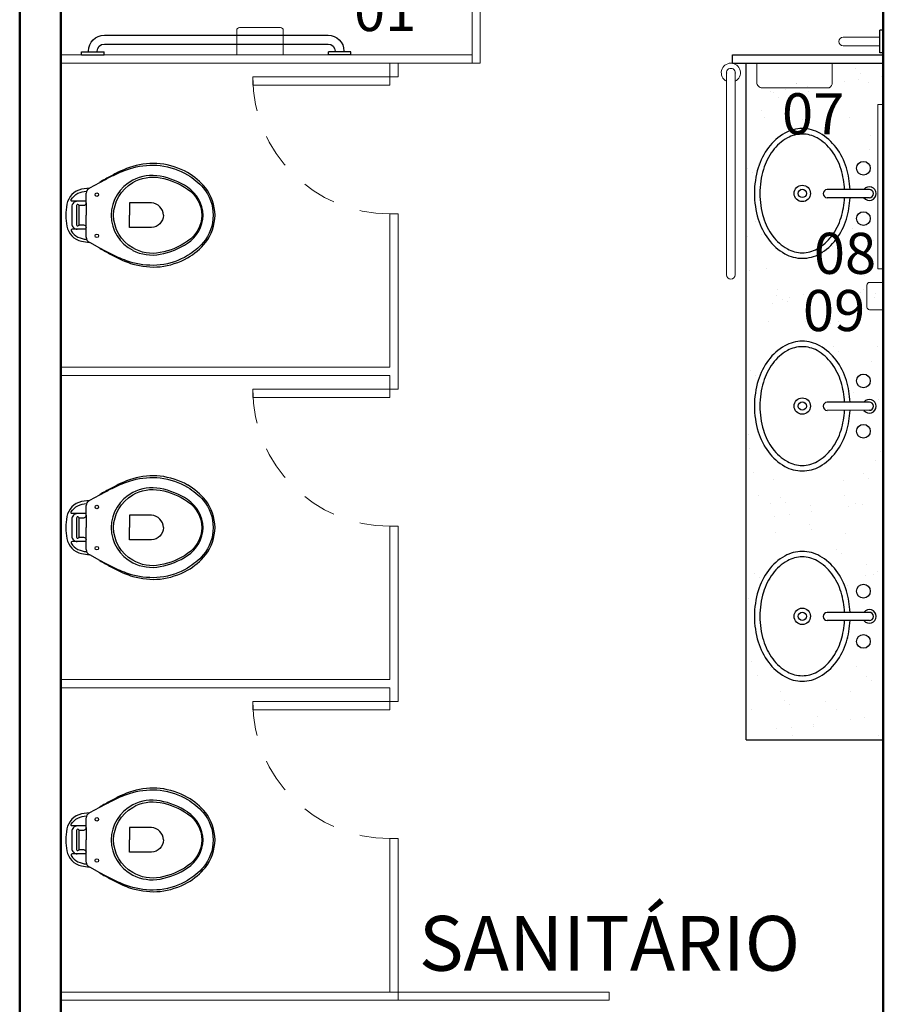
# Model space of a CAD drawing. Units: millimetres. Extents: x 4170 to 4438, y 1140 to 1226.
# Drawn here: x 4205 to 4208, y 1155 to 1159 of the extents above; entities that cross this region are included whole.
import ezdxf

# ---------------------------------------------------------------- set-up
doc = ezdxf.new("R2010")
doc.units = ezdxf.units.MM
doc.linetypes.add('HIDDEN2', pattern=[0.1875, 0.125, -0.0625])
for name, color, linetype, lineweight in [('Acessibilidade', 150, 'Continuous', 9), ('ARQ_ALV_ALT', 7, 'Continuous', 50), ('ARQ_ALV_DIV', 3, 'Continuous', 20), ('ARQ_ESQ_POR', 3, 'Continuous', 0), ('ARQ_LAY_HID', 2, 'Continuous', 5), ('ARQ_PRJ_GER', 9, 'HIDDEN2', 5), ('ARQ_TXT_AMB', 3, 'Continuous', 13)]:
    doc.layers.add(name, color=color, linetype=linetype, lineweight=lineweight)
for name, color, linetype in [('AR-LAY-HID', 1, 'Continuous'), ('AR-LAY-HUM', 150, 'Continuous'), ('DIVISÓRIA', 6, 'Continuous'), ('MÓVEIS', 253, 'Continuous')]:
    doc.layers.add(name, color=color, linetype=linetype)
doc.styles.add('1-250', font='arial.ttf', dxfattribs={"height": 0.5})
doc.styles.add('ARIAL', font='arial.ttf')

# ---------------------------------------------------------------- blocks, each defined once
blk = doc.blocks.new('BARRASEGU')
at = {"color": 150}
for p, q in [((0, 0), (-1.2, 0)), ((-1.2, -2.5), (-1.4, -2.5)), ((-1.2, 0), (-1.2, -8.2)), ((0, 0), (0, -8.2)), ((-1.2, -5.7), (-1.4, -5.7)), ((-7.2, -8.3), (-7.2, -89.9)), ((-4, -8.3), (-4, -89.9)), ((0, -8.2), (-1.2, -8.2)), ((-1.2, -92.5), (-1.4, -92.5)), ((-1.2, -98.2), (-1.2, -90)), ((0, -90), (-1.2, -90)), ((0, -98.2), (0, -90)), ((-1.2, -95.7), (-1.4, -95.7)), ((0, -98.2), (-1.2, -98.2))]:
    blk.add_line(p, q, dxfattribs=at)
for centre, radius, start, end in [((-1.4, -8.3), 5.8, 90, 180), ((-1.4, -8.3), 2.6, 90, 180), ((-1.4, -89.9), 5.8, 180, 270), ((-1.4, -89.9), 2.6, 180, 270)]:
    blk.add_arc(centre, radius, start, end, dxfattribs=at)
blk = doc.blocks.new('Vaso-P12')
at = {"layer": 'MÓVEIS'}
for p, q in [((-0.1849, 0.3728), (-0.1822, 0.3744)), ((-0.1817, 0.3747), (-0.145, 0.395)), ((-0.195, 0.32), (-0.195, 0.3555)), ((-0.195, 0.1945), (-0.195, 0.23)), ((-0.1822, 0.1756), (-0.1849, 0.1772)), ((-0.145, 0.155), (-0.1817, 0.1753))]:
    blk.add_line(p, q, dxfattribs=at)
for points in [[(-0.145, 0.395), (-0.125, 0.406, -0.0204), (-0.085, 0.425, -0.050595), (-0.025, 0.4485, -0.089432), (0.075, 0.4565, -0.098712), (0.175, 0.4225, -0.072481), (0.232, 0.375, -0.182574), (0.268, 0.275, -0.182574), (0.232, 0.175, -0.072481), (0.175, 0.1275, -0.098712), (0.075, 0.0935, -0.089432), (-0.025, 0.1015, -0.050595), (-0.085, 0.125, -0.0204), (-0.125, 0.144), (-0.145, 0.155)], [(-0.1822, 0.3744, -0.047116), (-0.1827, 0.3743), (-0.2119, 0.3698, 0.305161), (-0.265, 0.315, 0.049506), (-0.269, 0.275, 0.049506), (-0.265, 0.235, 0.305161), (-0.2119, 0.1802), (-0.1827, 0.1757, -0.047116), (-0.1822, 0.1756)], [(-0.195, 0.326), (-0.2275, 0.326), (-0.2459, 0.326, -0.5854), (-0.2494, 0.3321, -0.134872), (-0.225, 0.355, -0.082359), (-0.1937, 0.3627)], [(-0.2275, 0.326, 0.414214), (-0.2475, 0.306), (-0.2475, 0.275), (-0.2475, 0.244, 0.414214), (-0.2275, 0.224)], [(-0.195, 0.32, -0.414214), (-0.205, 0.31), (-0.218, 0.31, -0.226163), (-0.2234, 0.3126, 0.733322), (-0.23, 0.31), (-0.23, 0.275), (-0.23, 0.24, 0.733322), (-0.2234, 0.2374, -0.226163), (-0.218, 0.24), (-0.205, 0.24, -0.414214), (-0.195, 0.23)], [(0.087, 0.275, 0.394755), (0.043, 0.32), (-0.037, 0.32), (-0.037, 0.275)], [(0.087, 0.275, -0.394755), (0.043, 0.23), (-0.037, 0.23), (-0.037, 0.275)], [(-0.195, 0.224), (-0.2275, 0.224), (-0.2459, 0.224, 0.5854), (-0.2494, 0.2179, 0.134872), (-0.225, 0.195, 0.082359), (-0.1937, 0.1873)]]:
    blk.add_lwpolyline(points, format="xyb", dxfattribs=at)
blk.add_lwpolyline([(-0.025, 0.156, -0.264523), (-0.095, 0.275, -0.264523), (-0.025, 0.394, -0.185303), (0.075, 0.4115, -0.106842), (0.175, 0.37, -0.250606), (0.227, 0.275, -0.250606), (0.175, 0.18, -0.106842), (0.075, 0.1385, -0.185303)], format="xyb", close=True, dxfattribs=at)
for points in [[(-0.2215, 0.31), (-0.2215, 0.275), (-0.2215, 0.24)], [(-0.195, 0.32), (-0.195, 0.2751)], [(-0.195, 0.23), (-0.195, 0.2749)]]:
    blk.add_lwpolyline(points, dxfattribs=at)
for centre in [(-0.156, 0.35), (-0.156, 0.2)]:
    blk.add_circle(centre, 0.0065, dxfattribs=at)
for centre, radius, start, end in [((0.0546, 0.1774), 0.2868, 106.1139, 119.1258), ((0.0528, 0.1797), 0.2842, 85.5256, 105.8956), ((0.0406, 0.1871), 0.278, 61.0939, 82.8977), ((-0.0535, 0.2652), 0.1587, 116.7507, 125.1768), ((0.1628, -0.0925), 0.5765, 115.4537, 119.9452), ((0.0416, 0.2741), 0.1451, 117.3129, 179.647), ((0.046, 0.2655), 0.1548, 79.1959, 117.3048), ((0.0237, 0.1471), 0.2753, 56.6498, 79.2543), ((0.0576, 0.2256), 0.2361, 39.2507, 60.1982), ((-0.175, 0.3555), 0.02, 119.7449, 180), ((-0.1832, 0.3773), 0.003, 289.4635, 299.7449), ((0.1067, 0.2719), 0.1253, 1.4139, 56.9811), ((0.1062, 0.2727), 0.1688, 0.7734, 37.2954), ((0.0416, 0.2759), 0.1451, 180.353, 242.6871), ((0.1067, 0.2781), 0.1253, 303.0189, 358.5861), ((0.1062, 0.2773), 0.1688, 322.7046, 359.2266), ((-0.175, 0.1945), 0.02, 180, 240.2551), ((-0.1832, 0.1727), 0.003, 60.2551, 70.5365), ((-0.0535, 0.2848), 0.1587, 234.8232, 243.2493), ((0.046, 0.2845), 0.1548, 242.6952, 280.8041), ((0.0237, 0.4029), 0.2753, 280.7457, 303.3502), ((0.0576, 0.3244), 0.2361, 299.8018, 320.7493), ((0.1628, 0.6425), 0.5765, 240.0548, 244.5463), ((0.0546, 0.3726), 0.2868, 240.8742, 253.8861), ((0.0406, 0.3628), 0.278, 277.1023, 298.9061), ((0.0528, 0.3703), 0.2842, 254.1044, 274.4744)]:
    blk.add_arc(centre, radius, start, end, dxfattribs=at)
blk = doc.blocks.new('Cuba-P2')
at = {"layer": 'MÓVEIS'}
for p, q in [((-0.0218, 0.2579), (-0.0217, 0.1042)), ((0.0082, 0.2579), (0.0083, 0.1042))]:
    blk.add_line(p, q, dxfattribs=at)
for centre, radius in [((-0.0991, 0.2362), 0.025), ((0.0845, 0.2362), 0.025), ((-0.0073, 0.0131), 0.03), ((-0.0073, 0.0131), 0.015)]:
    blk.add_circle(centre, radius, dxfattribs=at)
for centre, radius, start, end in [((-0.0068, 0.2579), 0.025, 306.9051, 233.1653), ((-0.0068, 0.2579), 0.015, 0.0352, 180.0352), ((-0.0073, -0.1318), 0.3196, 92.5909, 107.001), ((-0.0073, -0.1318), 0.3196, 72.999, 87.2113), ((-0.0291, -0.0606), 0.2452, 107.001, 126.4327), ((-0.0291, -0.0606), 0.2252, 107.001, 126.4327), ((-0.0073, -0.1318), 0.2996, 92.7617, 107.001), ((-0.0073, -0.1318), 0.2996, 72.999, 87.0227), ((0.0144, -0.0606), 0.2252, 53.5673, 72.999), ((0.0144, -0.0606), 0.2452, 53.5673, 72.999), ((-0.0624, -0.0155), 0.1891, 126.4327, 150.7008), ((-0.0624, -0.0155), 0.1691, 126.4327, 150.7008), ((0.0477, -0.0155), 0.1691, 29.2992, 53.5673), ((0.0477, -0.0155), 0.1891, 29.2992, 53.5673), ((-0.1134, 0.0131), 0.1307, 150.7008, 180), ((-0.0067, 0.1042), 0.015, 180.0352, 0.0352), ((0.0987, 0.0131), 0.1307, 0, 29.2992), ((-0.1134, 0.0131), 0.1107, 150.7008, 180), ((0.0987, 0.0131), 0.1107, 360, 29.2992), ((-0.1134, 0.0131), 0.1307, 180, 209.2992), ((-0.1134, 0.0131), 0.1107, 180, 209.2992), ((0.0987, 0.0131), 0.1107, 330.7008, 0), ((0.0987, 0.0131), 0.1307, 330.7008, 0), ((-0.0624, 0.0417), 0.1891, 209.2992, 233.5673), ((-0.0624, 0.0417), 0.1691, 209.2992, 233.5673), ((0.0477, 0.0417), 0.1691, 306.4327, 330.7008), ((0.0477, 0.0417), 0.1891, 306.4327, 330.7008), ((-0.0291, 0.0868), 0.2252, 233.5673, 252.999), ((0.0144, 0.0868), 0.2252, 287.001, 306.4327), ((-0.0291, 0.0868), 0.2452, 233.5673, 252.999), ((-0.0073, 0.158), 0.2996, 252.999, 270), ((-0.0073, 0.158), 0.2996, 270, 287.001), ((0.0144, 0.0868), 0.2452, 287.001, 306.4327), ((-0.0073, 0.158), 0.3196, 252.999, 270), ((-0.0073, 0.158), 0.3196, 270, 287.001)]:
    blk.add_arc(centre, radius, start, end, dxfattribs=at)

msp = doc.modelspace()

# ---------------------------------------------------------------- hatches: boundary and pattern name
at = {"layer": 'ARQ_LAY_HID'}
h = msp.add_hatch(dxfattribs=at)
h.set_pattern_fill('AR-SAND', color=253, scale=0.1, style=0)
h.set_pattern_definition([(37.5, (4260.27226, 1217.08593), (-0.00629934, 0.19268238), [0, -0.152, 0, -0.17, 0, -0.1625]), (7.5, (4260.27226, 1217.08593), (0.1769777, 0.2822146), [0, -0.082, 0, -0.137, 0, -0.0525]), (327.5, (4260.14926, 1217.08593), (0.3114142, 0.0005659), [0, -0.05, 0, -0.18, 0, -0.235]), (317.5, (4260.14926, 1217.08593), (0.3006127, 0.0877676), [0, -0.025, 0, -0.118, 0, -0.135])])
h.paths.add_polyline_path([(4207.2387, 1158.4354), (4207.2387, 1155.9654), (4207.7387, 1155.9654), (4207.7387, 1158.4354)])
h.paths.add_polyline_path([(4207.5071, 1158.18, -0.106287), (4207.5667, 1158.1274, -0.084991), (4207.6039, 1158.0535, -0.062959), (4207.6176, 1157.9745), (4207.668, 1157.9745, -3), (4207.668, 1157.9445), (4207.6175, 1157.9445, -0.062092), (4207.6039, 1157.8665, -0.084991), (4207.5667, 1157.7926, -0.106287), (4207.5071, 1157.74, -0.128543), (4207.4432, 1157.7233, -0.128543), (4207.3792, 1157.74, -0.106287), (4207.3196, 1157.7926, -0.084991), (4207.2824, 1157.8665, -0.074317), (4207.2684, 1157.96, -0.074317), (4207.2824, 1158.0535, -0.084991), (4207.3196, 1158.1274, -0.106287), (4207.3792, 1158.18, -0.128543), (4207.4432, 1158.1967, -0.128543)], flags=16)
h.paths.add_polyline_path([(4207.6912, 1158.0518, -1), (4207.6412, 1158.0518, -1)], flags=16)
h.paths.add_polyline_path([(4207.4732, 1157.96, -1), (4207.4132, 1157.96, -1)], flags=0)
h.paths.add_polyline_path([(4207.4582, 1157.96, -1), (4207.4282, 1157.96, -1)], flags=0)
h.paths.add_polyline_path([(4207.6912, 1157.8682, -1), (4207.6412, 1157.8682, -1)], flags=16)
h.paths.add_polyline_path([(4207.4432, 1157.4207, -0.128543), (4207.5071, 1157.404, -0.106287), (4207.5667, 1157.3513, -0.084991), (4207.6039, 1157.2774, -0.062959), (4207.6176, 1157.1984), (4207.668, 1157.1984, -3), (4207.668, 1157.1684), (4207.6175, 1157.1684, -0.062092), (4207.6039, 1157.0905, -0.084991), (4207.5667, 1157.0166, -0.106287), (4207.5071, 1156.9639, -0.128543), (4207.4432, 1156.9472, -0.128543), (4207.3792, 1156.9639, -0.106287), (4207.3196, 1157.0166, -0.084991), (4207.2824, 1157.0905, -0.074317), (4207.2684, 1157.1839, -0.074317), (4207.2824, 1157.2774, -0.084991), (4207.3196, 1157.3513, -0.106287), (4207.3792, 1157.404, -0.128543)], flags=16)
h.paths.add_polyline_path([(4207.6912, 1157.2757, -1), (4207.6412, 1157.2757, -1)], flags=16)
h.paths.add_polyline_path([(4207.4732, 1157.1839, -1), (4207.4132, 1157.1839, -1)], flags=0)
h.paths.add_polyline_path([(4207.4582, 1157.1839, -1), (4207.4282, 1157.1839, -1)], flags=0)
h.paths.add_polyline_path([(4207.6912, 1157.0921, -1), (4207.6412, 1157.0921, -1)], flags=16)
h.paths.add_polyline_path([(4207.4432, 1156.6534, -0.128543), (4207.5071, 1156.6367, -0.106287), (4207.5667, 1156.584, -0.084991), (4207.6039, 1156.5101, -0.062959), (4207.6176, 1156.4311), (4207.668, 1156.4311, -3), (4207.668, 1156.4011), (4207.6175, 1156.4011, -0.062092), (4207.6039, 1156.3232, -0.084991), (4207.5667, 1156.2493, -0.106287), (4207.5071, 1156.1966, -0.128543), (4207.4432, 1156.1799, -0.128543), (4207.3792, 1156.1966, -0.106287), (4207.3196, 1156.2493, -0.084991), (4207.2824, 1156.3232, -0.074317), (4207.2684, 1156.4166, -0.074317), (4207.2824, 1156.5101, -0.084991), (4207.3196, 1156.584, -0.106287), (4207.3792, 1156.6367, -0.128543)], flags=16)
h.paths.add_polyline_path([(4207.6912, 1156.5084, -1), (4207.6412, 1156.5084, -1)], flags=16)
h.paths.add_polyline_path([(4207.4732, 1156.4166, -1), (4207.4132, 1156.4166, -1)], flags=0)
h.paths.add_polyline_path([(4207.4582, 1156.4166, -1), (4207.4282, 1156.4166, -1)], flags=0)
h.paths.add_polyline_path([(4207.6912, 1156.3248, -1), (4207.6412, 1156.3248, -1)], flags=16)

# ---------------------------------------------------------------- linework, layer by layer
at = {"color": 150}
for p, q in [((4207.7267, 1158.4735), (4207.7267, 1158.5555)), ((4207.7387, 1158.5555), (4207.7267, 1158.5555)), ((4207.7387, 1158.4735), (4207.7387, 1158.5555)), ((4207.7267, 1158.5305), (4207.7247, 1158.5305)), ((4207.7267, 1158.4985), (4207.7247, 1158.4985)), ((4207.7387, 1158.4735), (4207.7267, 1158.4735)), ((4207.1667, 1158.4005), (4207.1667, 1158.3985)), ((4207.1987, 1158.4005), (4207.1987, 1158.3985))]:
    msp.add_line(p, q, dxfattribs=at)
at = {"layer": 'Acessibilidade', "ltscale": 15}
for p, q in [((4207.7267, 1158.5305), (4207.5927, 1158.5305)), ((4207.7267, 1158.4985), (4207.5927, 1158.4985)), ((4207.1667, 1158.4005), (4207.1667, 1157.6627)), ((4207.1987, 1158.4005), (4207.1987, 1157.6627))]:
    msp.add_line(p, q, dxfattribs=at)
at = {"layer": 'Acessibilidade', "linetype": 'Continuous'}
for points in [[(4205.3802, 1158.5554), (4205.3802, 1158.4654), (4205.5502, 1158.4654), (4205.5502, 1158.5554, 0.414214), (4205.5402, 1158.5654), (4205.3902, 1158.5654, 0.414214), (4205.3802, 1158.5554)], [(4207.5528, 1158.4354), (4207.5528, 1158.3653, -0.281817), (4207.5412, 1158.3454), (4207.2973, 1158.3454, -0.414214), (4207.2773, 1158.3654), (4207.2773, 1158.4354)], [(4207.7387, 1157.6354), (4207.6888, 1157.6354, 0.414214), (4207.6788, 1157.6254), (4207.6788, 1157.5454, 0.414214), (4207.6888, 1157.5354), (4207.7387, 1157.5354)]]:
    msp.add_lwpolyline(points, format="xyb", dxfattribs=at)
at = {"layer": 'Acessibilidade', "ltscale": 15}
msp.add_lwpolyline([(4207.7387, 1157.6851), (4207.7187, 1157.6851), (4207.7187, 1158.2851), (4207.7387, 1158.2851)], dxfattribs=at)
for centre, radius, start, end in [((4207.5927, 1158.5145), 0.016, 90, 270), ((4207.1827, 1158.4005), 0.0349, 297.3071, 242.6929), ((4207.1827, 1158.4005), 0.016, 356.4237, 183.5763), ((4207.1827, 1157.6627), 0.016, 180, 0)]:
    msp.add_arc(centre, radius, start, end, dxfattribs=at)
at = {"layer": 'ARQ_ALV_ALT', "color": 253}
for p, q in [((4204.5887, 1159.9654), (4204.5887, 1153.8154)), ((4204.7387, 1159.9654), (4204.7387, 1153.6654)), ((4207.7387, 1153.8154), (4207.7387, 1159.9654))]:
    msp.add_line(p, q, dxfattribs=at)
at = {"layer": 'ARQ_ALV_DIV', "color": 253}
for p, q in [((4206.2387, 1159.1154), (4206.2387, 1158.4354)), ((4206.2687, 1159.1154), (4206.2687, 1158.4354)), ((4204.7387, 1158.4654), (4206.2387, 1158.4654)), ((4207.1887, 1158.4654), (4207.7387, 1158.4654)), ((4207.1887, 1158.4354), (4207.1887, 1158.4654)), ((4204.7387, 1158.4354), (4206.2687, 1158.4354)), ((4205.9387, 1158.4354), (4205.9387, 1158.3854)), ((4205.9687, 1158.4354), (4205.9687, 1158.3854)), ((4207.1887, 1158.4354), (4207.7387, 1158.4354)), ((4205.9387, 1158.3854), (4205.9687, 1158.3854)), ((4205.9387, 1157.8854), (4205.9687, 1157.8854)), ((4205.9387, 1157.8854), (4205.9387, 1157.3254)), ((4205.9687, 1157.8854), (4205.9687, 1157.2454)), ((4204.7387, 1157.3254), (4205.9387, 1157.3254)), ((4204.7387, 1157.2954), (4205.9387, 1157.2954)), ((4205.9387, 1157.2954), (4205.9387, 1157.2454)), ((4205.9387, 1157.2454), (4205.9687, 1157.2454)), ((4205.9387, 1156.7454), (4205.9687, 1156.7454)), ((4205.9387, 1156.7454), (4205.9387, 1156.1854)), ((4205.9687, 1156.7454), (4205.9687, 1156.1054)), ((4204.7387, 1156.1854), (4205.9387, 1156.1854)), ((4204.7387, 1156.1554), (4205.9387, 1156.1554)), ((4205.9387, 1156.1554), (4205.9387, 1156.1054)), ((4205.9387, 1156.1054), (4205.9687, 1156.1054)), ((4205.9387, 1155.6054), (4205.9687, 1155.6054)), ((4205.9387, 1155.6054), (4205.9387, 1155.0454)), ((4205.9687, 1155.6054), (4205.9687, 1155.0154)), ((4204.7387, 1155.0454), (4206.7387, 1155.0454)), ((4206.7387, 1155.0454), (4206.7387, 1155.0154)), ((4204.7387, 1155.0154), (4206.7387, 1155.0154))]:
    msp.add_line(p, q, dxfattribs=at)
at = {"layer": 'ARQ_ESQ_POR', "color": 253}
for points in [[(4205.4387, 1158.3854), (4205.4387, 1158.3554), (4205.9387, 1158.3554), (4205.9387, 1158.3854)], [(4205.4387, 1157.2454), (4205.4387, 1157.2154), (4205.9387, 1157.2154), (4205.9387, 1157.2454)], [(4205.4387, 1156.1054), (4205.4387, 1156.0754), (4205.9387, 1156.0754), (4205.9387, 1156.1054)]]:
    msp.add_lwpolyline(points, close=True, dxfattribs=at)
at = {"layer": 'ARQ_PRJ_GER', "color": 253}
for centre in [(4205.9387, 1158.3854), (4205.9387, 1157.2454), (4205.9387, 1156.1054)]:
    msp.add_arc(centre, 0.5, 180, 270, dxfattribs=at)
at = {"layer": 'DIVISÓRIA', "color": 253}
for p, q in [((4207.1887, 1158.4654), (4207.7387, 1158.4654)), ((4207.1887, 1158.4354), (4207.1887, 1158.4654)), ((4207.1887, 1158.4354), (4207.7387, 1158.4354)), ((4207.2387, 1155.9654), (4207.2387, 1158.4354)), ((4207.2387, 1155.9654), (4207.7387, 1155.9654))]:
    msp.add_line(p, q, dxfattribs=at)

# ---------------------------------------------------------------- block references
at = {"layer": 'AR-LAY-HID', "linetype": 'Continuous', "xscale": -0.01, "yscale": 0.01, "zscale": 0.01, "rotation": 90}
msp.add_blockref('BARRASEGU', (4204.8145, 1158.4654), dxfattribs=at)
at = {"layer": 'ARQ_LAY_HID', "rotation": 270}
for p in [(4207.4301, 1157.9527), (4207.4301, 1157.1766), (4207.4301, 1156.4093)]:
    msp.add_blockref('Cuba-P2', p, dxfattribs=at)
at = {"layer": 'ARQ_LAY_HID'}
for p in [(4205.0261, 1157.6054), (4205.0261, 1156.4654), (4205.0261, 1155.3254)]:
    msp.add_blockref('Vaso-P12', p, dxfattribs=at)

# ---------------------------------------------------------------- texts
at = {"layer": 'AR-LAY-HUM', "char_height": 0.15, "width": 6.1305, "attachment_point": 1, "style": 'ARIAL'}
for s, insert in [('01', (4205.8081, 1158.7026)), ('07', (4207.3692, 1158.3256)), ('08', (4207.4855, 1157.8164)), ('09', (4207.4456, 1157.6077))]:
    msp.add_mtext(s, dxfattribs=dict(at, insert=insert))
at = {"layer": 'ARQ_TXT_AMB', "color": 253, "style": '1-250'}
msp.add_text('SANITÁRIO', height=0.2, dxfattribs=at).set_placement((4206.0449, 1155.1231))

doc.saveas('drawing.dxf')
